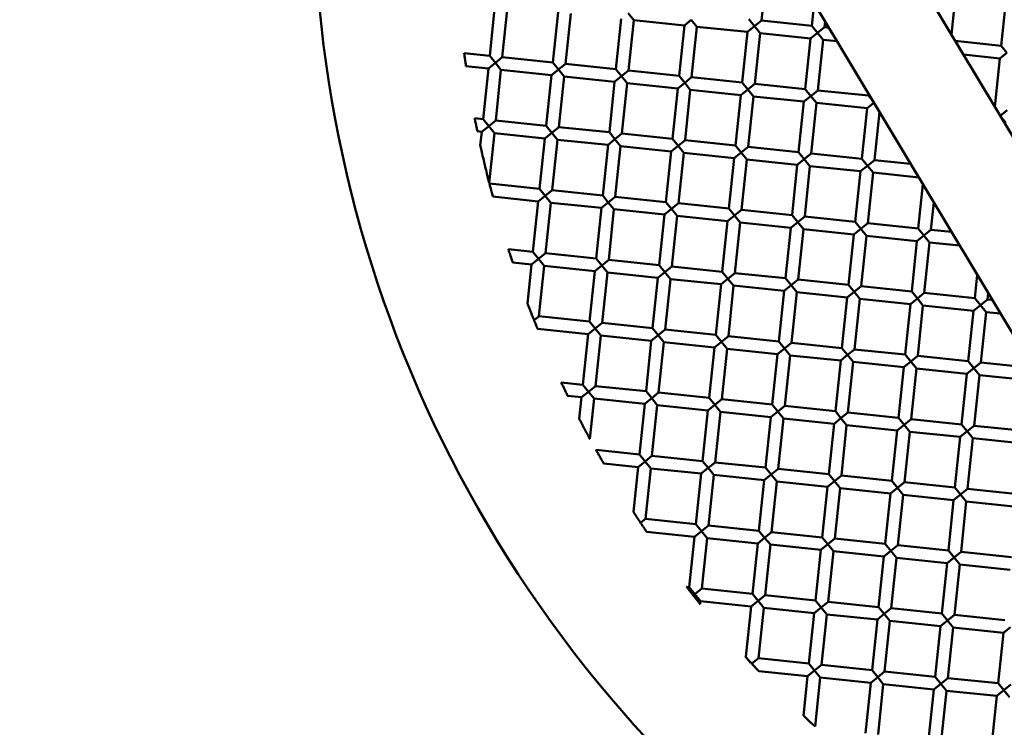
# Model space of a CAD drawing. Units: millimetres. Extents: x -722 to 15546, y 0 to 38738.
# Drawn here: x 6898 to 7053, y 31417 to 31529 of the extents above; entities that cross this region are included whole.
import ezdxf

# ---------------------------------------------------------------- set-up
doc = ezdxf.new("R2010")
doc.units = ezdxf.units.MM
doc.layers.add('MD_Visible', color=7, linetype='Continuous', lineweight=50)
doc.styles.get("Standard").update_dxf_attribs({"font": 'arial.ttf'})
doc.dimstyles.new('ISO-25 (BySec)', dxfattribs={"dimtxt": 120, "dimasz": 60, "dimexe": 1.25, "dimexo": 0.625, "dimgap": 80, "dimtad": 1, "dimlfac": 0.1, "dimrnd": 5, "dimtxsty": 'Standard', "dimcen": 0, "dimse1": 1, "dimse2": 1, "dimclrd": 256, "dimclre": 256, "dimclrt": 256, "dimadec": 0, "dimazin": 0, "dimtfac": 1, "dimtmove": 1, "dimatfit": 3, "dimldrblk": 'DOTBLANK', "dimfxl": 1, "dimlwd": 5, "dimlwe": 5, "dimarcsym": 0})

# ---------------------------------------------------------------- blocks, each defined once
blk = doc.blocks.new('CustomObjectsInViewport8_0')
at = {"layer": 'MD_Visible'}
for p, q in [((6979.16, 6584.69), (7148.13, 6303.1)), ((6964.79, 6577.54), (7133.63, 6296.17)), ((7014.89, 6477.45), (7015.72, 6485.41)), ((7044.82, 6475.26), (7045.56, 6482.28)), ((7022.84, 6476.62), (7023.22, 6480.17)), ((7052.68, 6473.49), (7053.51, 6481.45)), ((6972.08, 6471.88), (6972.91, 6479.84)), ((6974.06, 6471.67), (6974.9, 6479.63)), ((6982.02, 6470.84), (6982.85, 6478.79)), ((6984.01, 6470.63), (6984.84, 6478.59)), ((6993.9, 6478.64), (6994.79, 6477.54)), ((6991.97, 6469.8), (6992.8, 6477.75)), ((6993.96, 6469.59), (6994.79, 6477.54)), ((6994.79, 6477.54), (7002.75, 6476.71)), ((7002.75, 6476.71), (7003.84, 6477.6)), ((7003.84, 6477.6), (7004.73, 6476.5)), ((7013.79, 6476.56), (7012.9, 6477.66)), ((7014.89, 6477.45), (7013.79, 6476.56)), ((7014.89, 6477.45), (7022.84, 6476.62)), ((7024.83, 6476.41), (7024.93, 6477.32)), ((7001.91, 6468.76), (7002.75, 6476.71)), ((7003.9, 6468.55), (7004.73, 6476.5)), ((7004.73, 6476.5), (7012.69, 6475.67)), ((7011.86, 6467.71), (7012.69, 6475.67)), ((7012.69, 6475.67), (7013.79, 6476.56)), ((7013.79, 6476.56), (7014.68, 6475.46)), ((7013.85, 6467.51), (7014.68, 6475.46)), ((7014.68, 6475.46), (7022.64, 6474.63)), ((7022.64, 6474.63), (7023.74, 6475.52)), ((7023.74, 6475.52), (7022.84, 6476.62)), ((7024.83, 6476.41), (7023.74, 6475.52)), ((7023.74, 6475.52), (7024.63, 6474.42)), ((7024.83, 6476.41), (7025.52, 6476.34)), ((7021.8, 6466.67), (7022.64, 6474.63)), ((7023.79, 6466.46), (7024.63, 6474.42)), ((7024.63, 6474.42), (7026.81, 6474.19)), ((7045.43, 6474.25), (7052.68, 6473.49)), ((7052.47, 6471.51), (7053.57, 6472.4)), ((7053.57, 6472.4), (7052.68, 6473.49)), ((6968.06, 6472.3), (6972.08, 6471.88)), ((6972.97, 6470.78), (6972.08, 6471.88)), ((6974.06, 6471.67), (6972.97, 6470.78)), ((6974.06, 6471.67), (6982.02, 6470.84)), ((6982.91, 6469.74), (6982.02, 6470.84)), ((7046.72, 6472.11), (7052.47, 6471.51)), ((7051.67, 6463.85), (7052.47, 6471.51)), ((6968.34, 6470.26), (6971.87, 6469.89)), ((6971.03, 6461.93), (6971.87, 6469.89)), ((6971.87, 6469.89), (6972.97, 6470.78)), ((6972.97, 6470.78), (6973.86, 6469.68)), ((6973.02, 6461.73), (6973.86, 6469.68)), ((6973.86, 6469.68), (6981.81, 6468.85)), ((6981.81, 6468.85), (6982.91, 6469.74)), ((6984.01, 6470.63), (6982.91, 6469.74)), ((6982.91, 6469.74), (6983.8, 6468.64)), ((6984.01, 6470.63), (6991.97, 6469.8)), ((6992.86, 6468.7), (6991.97, 6469.8)), ((6993.96, 6469.59), (6992.86, 6468.7)), ((6993.96, 6469.59), (7001.91, 6468.76)), ((6980.98, 6460.89), (6981.81, 6468.85)), ((6982.97, 6460.68), (6983.8, 6468.64)), ((6983.8, 6468.64), (6991.76, 6467.81)), ((6990.93, 6459.85), (6991.76, 6467.81)), ((6991.76, 6467.81), (6992.86, 6468.7)), ((6992.86, 6468.7), (6993.75, 6467.6)), ((7002.8, 6467.66), (7001.91, 6468.76)), ((7003.9, 6468.55), (7002.8, 6467.66)), ((7003.9, 6468.55), (7011.86, 6467.71)), ((7012.75, 6466.62), (7011.86, 6467.71)), ((6992.91, 6459.64), (6993.75, 6467.6)), ((6993.75, 6467.6), (7001.7, 6466.77)), ((7000.87, 6458.81), (7001.7, 6466.77)), ((7001.7, 6466.77), (7002.8, 6467.66)), ((7002.8, 6467.66), (7003.69, 6466.56)), ((7002.86, 6458.6), (7003.69, 6466.56)), ((7003.69, 6466.56), (7011.65, 6465.72)), ((7011.65, 6465.72), (7012.75, 6466.62)), ((7013.85, 6467.51), (7012.75, 6466.62)), ((7012.75, 6466.62), (7013.64, 6465.52)), ((7013.85, 6467.51), (7021.8, 6466.67)), ((7022.69, 6465.57), (7021.8, 6466.67)), ((7023.79, 6466.46), (7022.69, 6465.57)), ((7023.79, 6466.46), (7031.75, 6465.63)), ((7010.82, 6457.77), (7011.65, 6465.72)), ((7012.81, 6457.56), (7013.64, 6465.52)), ((7013.64, 6465.52), (7021.6, 6464.68)), ((7020.76, 6456.73), (7021.6, 6464.68)), ((7021.6, 6464.68), (7022.69, 6465.57)), ((7022.69, 6465.57), (7023.58, 6464.48)), ((7031.75, 6465.63), (7031.78, 6465.91)), ((7032.5, 6464.71), (7031.75, 6465.63)), ((7022.75, 6456.52), (7023.58, 6464.48)), ((7023.58, 6464.48), (7031.54, 6463.64)), ((7030.71, 6455.69), (7031.54, 6463.64)), ((7031.54, 6463.64), (7032.62, 6464.51)), ((7032.7, 6455.48), (7033.49, 6463.05)), ((7053.63, 6463.34), (7052.53, 6462.45)), ((6969.72, 6462.07), (6971.03, 6461.93)), ((6971.92, 6460.83), (6971.03, 6461.93)), ((6973.02, 6461.73), (6971.92, 6460.83)), ((6973.02, 6461.73), (6980.98, 6460.89)), ((7052.53, 6462.45), (7052.46, 6462.54)), ((7052.52, 6462.44), (7052.53, 6462.45)), ((7052.53, 6462.45), (7053.42, 6461.35)), ((6970.13, 6460.02), (6970.83, 6459.94)), ((6970.6, 6457.79), (6970.83, 6459.94)), ((6970.83, 6459.94), (6971.92, 6460.83)), ((6971.92, 6460.83), (6972.81, 6459.74)), ((6981.87, 6459.79), (6980.98, 6460.89)), ((6982.97, 6460.68), (6981.87, 6459.79)), ((6982.97, 6460.68), (6990.93, 6459.85)), ((6972, 6451.91), (6972.81, 6459.74)), ((6972.81, 6459.74), (6980.77, 6458.9)), ((6979.94, 6450.95), (6980.77, 6458.9)), ((6980.77, 6458.9), (6981.87, 6459.79)), ((6981.87, 6459.79), (6982.76, 6458.69)), ((6981.93, 6450.74), (6982.76, 6458.69)), ((6982.76, 6458.69), (6990.72, 6457.86)), ((6990.72, 6457.86), (6991.82, 6458.75)), ((6991.82, 6458.75), (6990.93, 6459.85)), ((6992.91, 6459.64), (6991.82, 6458.75)), ((6991.82, 6458.75), (6992.71, 6457.65)), ((6992.91, 6459.64), (7000.87, 6458.81)), ((7001.76, 6457.71), (7000.87, 6458.81)), ((7002.86, 6458.6), (7001.76, 6457.71)), ((7002.86, 6458.6), (7010.82, 6457.77)), ((6989.88, 6449.91), (6990.72, 6457.86)), ((6991.87, 6449.7), (6992.71, 6457.65)), ((6992.71, 6457.65), (7000.66, 6456.82)), ((7000.66, 6456.82), (7001.76, 6457.71)), ((7001.76, 6457.71), (7002.65, 6456.61)), ((7011.71, 6456.67), (7010.82, 6457.77)), ((7012.81, 6457.56), (7011.71, 6456.67)), ((7012.81, 6457.56), (7020.76, 6456.73)), ((6999.83, 6448.86), (7000.66, 6456.82)), ((7001.82, 6448.66), (7002.65, 6456.61)), ((7002.65, 6456.61), (7010.61, 6455.78)), ((7009.78, 6447.82), (7010.61, 6455.78)), ((7010.61, 6455.78), (7011.71, 6456.67)), ((7011.71, 6456.67), (7012.6, 6455.57)), ((7011.76, 6447.61), (7012.6, 6455.57)), ((7012.6, 6455.57), (7020.55, 6454.74)), ((7020.55, 6454.74), (7021.65, 6455.63)), ((7021.65, 6455.63), (7020.76, 6456.73)), ((7022.75, 6456.52), (7021.65, 6455.63)), ((7021.65, 6455.63), (7022.54, 6454.53)), ((7022.75, 6456.52), (7030.71, 6455.69)), ((7031.6, 6454.59), (7030.71, 6455.69)), ((7032.7, 6455.48), (7031.6, 6454.59)), ((7032.7, 6455.48), (7038.39, 6454.88)), ((7019.72, 6446.78), (7020.55, 6454.74)), ((7021.71, 6446.57), (7022.54, 6454.53)), ((7022.54, 6454.53), (7030.5, 6453.7)), ((7030.5, 6453.7), (7031.6, 6454.59)), ((7031.6, 6454.59), (7032.49, 6453.49)), ((7029.67, 6445.74), (7030.5, 6453.7)), ((7031.66, 6445.53), (7032.49, 6453.49)), ((7032.49, 6453.49), (7039.68, 6452.74)), ((6972.03, 6451.77), (6979.94, 6450.95)), ((6980.83, 6449.85), (6979.94, 6450.95)), ((6981.93, 6450.74), (6980.83, 6449.85)), ((6981.93, 6450.74), (6989.88, 6449.91)), ((7039.61, 6444.7), (7040.34, 6451.64)), ((6972.57, 6449.71), (6979.73, 6448.96)), ((6979.73, 6448.96), (6980.83, 6449.85)), ((6980.83, 6449.85), (6981.72, 6448.75)), ((6990.77, 6448.81), (6989.88, 6449.91)), ((6991.87, 6449.7), (6990.77, 6448.81)), ((6991.87, 6449.7), (6999.83, 6448.86)), ((6978.9, 6441), (6979.73, 6448.96)), ((6980.89, 6440.79), (6981.72, 6448.75)), ((6981.72, 6448.75), (6989.68, 6447.92)), ((6988.84, 6439.96), (6989.68, 6447.92)), ((6989.68, 6447.92), (6990.77, 6448.81)), ((6990.77, 6448.81), (6991.66, 6447.71)), ((6990.83, 6439.75), (6991.66, 6447.71)), ((6991.66, 6447.71), (6999.62, 6446.87)), ((6999.62, 6446.87), (7000.72, 6447.77)), ((7000.72, 6447.77), (6999.83, 6448.86)), ((7001.82, 6448.66), (7000.72, 6447.77)), ((7000.72, 6447.77), (7001.61, 6446.67)), ((7001.82, 6448.66), (7009.78, 6447.82)), ((7010.67, 6446.72), (7009.78, 6447.82)), ((7011.76, 6447.61), (7010.67, 6446.72)), ((7011.76, 6447.61), (7019.72, 6446.78)), ((7041.6, 6444.49), (7042.05, 6448.79)), ((6998.79, 6438.92), (6999.62, 6446.87)), ((7000.78, 6438.71), (7001.61, 6446.67)), ((7001.61, 6446.67), (7009.57, 6445.83)), ((7009.57, 6445.83), (7010.67, 6446.72)), ((7010.67, 6446.72), (7011.56, 6445.63)), ((7020.61, 6445.68), (7019.72, 6446.78)), ((7021.71, 6446.57), (7020.61, 6445.68)), ((7021.71, 6446.57), (7029.67, 6445.74)), ((7008.73, 6437.88), (7009.57, 6445.83)), ((7010.72, 6437.67), (7011.56, 6445.63)), ((7011.56, 6445.63), (7019.51, 6444.79)), ((7018.68, 6436.84), (7019.51, 6444.79)), ((7019.51, 6444.79), (7020.61, 6445.68)), ((7020.61, 6445.68), (7021.5, 6444.58)), ((7020.67, 6436.63), (7021.5, 6444.58)), ((7021.5, 6444.58), (7029.46, 6443.75)), ((7029.46, 6443.75), (7030.56, 6444.64)), ((7030.56, 6444.64), (7029.67, 6445.74)), ((7031.66, 6445.53), (7030.56, 6444.64)), ((7030.56, 6444.64), (7031.45, 6443.54)), ((7031.66, 6445.53), (7039.61, 6444.7)), ((7040.5, 6443.6), (7039.61, 6444.7)), ((7041.6, 6444.49), (7040.5, 6443.6)), ((7041.6, 6444.49), (7044.83, 6444.15)), ((7028.63, 6435.79), (7029.46, 6443.75)), ((7030.61, 6435.59), (7031.45, 6443.54)), ((7031.45, 6443.54), (7039.4, 6442.71)), ((7039.4, 6442.71), (7040.5, 6443.6)), ((7040.5, 6443.6), (7041.39, 6442.5)), ((6975.03, 6441.41), (6978.9, 6441)), ((7038.57, 6434.75), (7039.4, 6442.71)), ((7040.56, 6434.54), (7041.39, 6442.5)), ((7041.39, 6442.5), (7046.12, 6442.01)), ((6978.69, 6439.01), (6979.79, 6439.9)), ((6979.79, 6439.9), (6978.9, 6441)), ((6980.89, 6440.79), (6979.79, 6439.9)), ((6979.79, 6439.9), (6980.68, 6438.8)), ((6980.89, 6440.79), (6988.84, 6439.96)), ((6989.73, 6438.86), (6988.84, 6439.96)), ((6975.72, 6439.32), (6978.69, 6439.01)), ((6978.04, 6432.86), (6978.69, 6439.01)), ((6979.84, 6430.85), (6980.68, 6438.8)), ((6980.68, 6438.8), (6988.63, 6437.97)), ((6988.63, 6437.97), (6989.73, 6438.86)), ((6990.83, 6439.75), (6989.73, 6438.86)), ((6989.73, 6438.86), (6990.62, 6437.76)), ((6990.83, 6439.75), (6998.79, 6438.92)), ((6999.68, 6437.82), (6998.79, 6438.92)), ((7000.78, 6438.71), (6999.68, 6437.82)), ((7000.78, 6438.71), (7008.73, 6437.88)), ((6987.8, 6430.01), (6988.63, 6437.97)), ((6989.79, 6429.81), (6990.62, 6437.76)), ((6990.62, 6437.76), (6998.58, 6436.93)), ((6997.75, 6428.97), (6998.58, 6436.93)), ((6998.58, 6436.93), (6999.68, 6437.82)), ((6999.68, 6437.82), (7000.57, 6436.72)), ((6999.74, 6428.76), (7000.57, 6436.72)), ((7000.57, 6436.72), (7008.53, 6435.89)), ((7008.53, 6435.89), (7009.62, 6436.78)), ((7009.62, 6436.78), (7008.73, 6437.88)), ((7010.72, 6437.67), (7009.62, 6436.78)), ((7009.62, 6436.78), (7010.51, 6435.68)), ((7010.72, 6437.67), (7018.68, 6436.84)), ((7019.57, 6435.74), (7018.68, 6436.84)), ((7048.52, 6433.71), (7048.9, 6437.37)), ((7007.69, 6427.93), (7008.53, 6435.89)), ((7009.68, 6427.72), (7010.51, 6435.68)), ((7010.51, 6435.68), (7018.47, 6434.85)), ((7018.47, 6434.85), (7019.57, 6435.74)), ((7020.67, 6436.63), (7019.57, 6435.74)), ((7019.57, 6435.74), (7020.46, 6434.64)), ((7020.67, 6436.63), (7028.63, 6435.79)), ((7029.52, 6434.7), (7028.63, 6435.79)), ((7030.61, 6435.59), (7029.52, 6434.7)), ((7030.61, 6435.59), (7038.57, 6434.75)), ((7017.64, 6426.89), (7018.47, 6434.85)), ((7019.63, 6426.68), (7020.46, 6434.64)), ((7020.46, 6434.64), (7028.42, 6433.81)), ((7027.58, 6425.85), (7028.42, 6433.81)), ((7028.42, 6433.81), (7029.52, 6434.7)), ((7029.52, 6434.7), (7030.41, 6433.6)), ((7029.57, 6425.64), (7030.41, 6433.6)), ((7030.41, 6433.6), (7038.36, 6432.76)), ((7038.36, 6432.76), (7039.46, 6433.65)), ((7039.46, 6433.65), (7038.57, 6434.75)), ((7040.56, 6434.54), (7039.46, 6433.65)), ((7039.46, 6433.65), (7040.35, 6432.56)), ((7040.56, 6434.54), (7048.52, 6433.71)), ((7049.41, 6432.61), (7048.52, 6433.71)), ((7050.51, 6433.5), (7050.61, 6434.52)), ((7037.53, 6424.81), (7038.36, 6432.76)), ((7039.52, 6424.6), (7040.35, 6432.56)), ((7040.35, 6432.56), (7048.31, 6431.72)), ((7048.31, 6431.72), (7049.41, 6432.61)), ((7050.51, 6433.5), (7049.41, 6432.61)), ((7049.41, 6432.61), (7050.3, 6431.51)), ((7050.51, 6433.5), (7051.27, 6433.42)), ((6979.2, 6430.33), (6979.84, 6430.84)), ((6979.84, 6430.85), (6987.8, 6430.01)), ((7047.48, 6423.77), (7048.31, 6431.72)), ((7049.46, 6423.56), (7050.3, 6431.51)), ((7050.3, 6431.51), (7052.56, 6431.28)), ((6988.69, 6428.92), (6987.8, 6430.01)), ((6989.79, 6429.81), (6988.69, 6428.92)), ((6989.79, 6429.81), (6997.75, 6428.97)), ((6998.64, 6427.87), (6997.75, 6428.97)), ((6979.62, 6428.88), (6979.64, 6428.86)), ((6979.63, 6428.84), (6979.62, 6428.88)), ((6979.63, 6428.84), (6979.64, 6428.86)), ((6979.64, 6428.86), (6987.59, 6428.02)), ((6986.76, 6420.07), (6987.59, 6428.02)), ((6987.59, 6428.02), (6988.69, 6428.92)), ((6988.69, 6428.92), (6989.58, 6427.82)), ((6988.75, 6419.86), (6989.58, 6427.82)), ((6989.58, 6427.82), (6997.54, 6426.98)), ((6997.54, 6426.98), (6998.64, 6427.87)), ((6999.74, 6428.76), (6998.64, 6427.87)), ((6998.64, 6427.87), (6999.53, 6426.78)), ((6999.74, 6428.76), (7007.69, 6427.93)), ((7008.58, 6426.83), (7007.69, 6427.93)), ((7009.68, 6427.72), (7008.58, 6426.83)), ((7009.68, 6427.72), (7017.64, 6426.89)), ((6996.71, 6419.03), (6997.54, 6426.98)), ((6998.69, 6418.82), (6999.53, 6426.78)), ((6999.53, 6426.78), (7007.48, 6425.94)), ((7006.65, 6417.99), (7007.48, 6425.94)), ((7007.48, 6425.94), (7008.58, 6426.83)), ((7008.58, 6426.83), (7009.47, 6425.73)), ((7018.53, 6425.79), (7017.64, 6426.89)), ((7019.63, 6426.68), (7018.53, 6425.79)), ((7019.63, 6426.68), (7027.58, 6425.85)), ((7028.47, 6424.75), (7027.58, 6425.85)), ((7008.64, 6417.78), (7009.47, 6425.73)), ((7009.47, 6425.73), (7017.43, 6424.9)), ((7016.6, 6416.94), (7017.43, 6424.9)), ((7017.43, 6424.9), (7018.53, 6425.79)), ((7018.53, 6425.79), (7019.42, 6424.69)), ((7018.59, 6416.74), (7019.42, 6424.69)), ((7019.42, 6424.69), (7027.38, 6423.86)), ((7027.38, 6423.86), (7028.47, 6424.75)), ((7029.57, 6425.64), (7028.47, 6424.75)), ((7028.47, 6424.75), (7029.36, 6423.65)), ((7029.57, 6425.64), (7037.53, 6424.81)), ((7038.42, 6423.71), (7037.53, 6424.81)), ((7039.52, 6424.6), (7038.42, 6423.71)), ((7039.52, 6424.6), (7047.48, 6423.77)), ((7026.54, 6415.9), (7027.38, 6423.86)), ((7028.53, 6415.69), (7029.36, 6423.65)), ((7029.36, 6423.65), (7037.32, 6422.82)), ((7036.49, 6414.86), (7037.32, 6422.82)), ((7037.32, 6422.82), (7038.42, 6423.71)), ((7038.42, 6423.71), (7039.31, 6422.61)), ((7048.37, 6422.67), (7047.48, 6423.77)), ((7049.46, 6423.56), (7048.37, 6422.67)), ((7049.46, 6423.56), (7057.42, 6422.72)), ((7038.48, 6414.65), (7039.31, 6422.61)), ((7039.31, 6422.61), (7047.27, 6421.78)), ((7046.43, 6413.82), (7047.27, 6421.78)), ((7047.27, 6421.78), (7048.37, 6422.67)), ((7048.37, 6422.67), (7049.26, 6421.57)), ((7048.42, 6413.61), (7049.26, 6421.57)), ((7049.26, 6421.57), (7057.21, 6420.74)), ((6983.35, 6420.43), (6986.76, 6420.07)), ((6987.65, 6418.97), (6986.76, 6420.07)), ((6988.75, 6419.86), (6987.65, 6418.97)), ((6988.75, 6419.86), (6996.71, 6419.03)), ((6984.37, 6418.31), (6986.55, 6418.08)), ((6986.2, 6414.68), (6986.55, 6418.08)), ((6986.55, 6418.08), (6987.65, 6418.97)), ((6987.65, 6418.97), (6988.54, 6417.87)), ((6997.6, 6417.93), (6996.71, 6419.03)), ((6998.69, 6418.82), (6997.6, 6417.93)), ((6998.69, 6418.82), (7006.65, 6417.99)), ((6987.88, 6411.52), (6988.54, 6417.87)), ((6988.54, 6417.87), (6996.5, 6417.04)), ((6995.66, 6409.08), (6996.5, 6417.04)), ((6996.5, 6417.04), (6997.6, 6417.93)), ((6997.6, 6417.93), (6998.49, 6416.83)), ((6997.65, 6408.87), (6998.49, 6416.83)), ((6998.49, 6416.83), (7006.44, 6416)), ((7006.44, 6416), (7007.54, 6416.89)), ((7007.54, 6416.89), (7006.65, 6417.99)), ((7008.64, 6417.78), (7007.54, 6416.89)), ((7007.54, 6416.89), (7008.43, 6415.79)), ((7008.64, 6417.78), (7016.6, 6416.94)), ((7017.49, 6415.85), (7016.6, 6416.94)), ((7018.59, 6416.74), (7017.49, 6415.85)), ((7018.59, 6416.74), (7026.54, 6415.9)), ((7005.61, 6408.04), (7006.44, 6416)), ((7007.6, 6407.83), (7008.43, 6415.79)), ((7008.43, 6415.79), (7016.39, 6414.96)), ((7015.56, 6407), (7016.39, 6414.96)), ((7016.39, 6414.96), (7017.49, 6415.85)), ((7017.49, 6415.85), (7018.38, 6414.75)), ((7027.43, 6414.8), (7026.54, 6415.9)), ((7028.53, 6415.69), (7027.43, 6414.8)), ((7028.53, 6415.69), (7036.49, 6414.86)), ((7017.54, 6406.79), (7018.38, 6414.75)), ((7018.38, 6414.75), (7026.33, 6413.91)), ((7025.5, 6405.96), (7026.33, 6413.91)), ((7026.33, 6413.91), (7027.43, 6414.8)), ((7027.43, 6414.8), (7028.32, 6413.71)), ((7027.49, 6405.75), (7028.32, 6413.71)), ((7028.32, 6413.71), (7036.28, 6412.87)), ((7036.28, 6412.87), (7037.38, 6413.76)), ((7037.38, 6413.76), (7036.49, 6414.86)), ((7038.48, 6414.65), (7037.38, 6413.76)), ((7037.38, 6413.76), (7038.27, 6412.66)), ((7038.48, 6414.65), (7046.43, 6413.82)), ((7047.32, 6412.72), (7046.43, 6413.82)), ((7048.42, 6413.61), (7047.32, 6412.72)), ((7048.42, 6413.61), (7056.38, 6412.78)), ((7035.45, 6404.92), (7036.28, 6412.87)), ((7037.44, 6404.71), (7038.27, 6412.66)), ((7038.27, 6412.66), (7046.23, 6411.83)), ((7046.23, 6411.83), (7047.32, 6412.72)), ((7047.32, 6412.72), (7048.21, 6411.62)), ((7045.39, 6403.87), (7046.23, 6411.83)), ((7047.38, 6403.67), (7048.21, 6411.62)), ((7048.21, 6411.62), (7056.17, 6410.79)), ((6988.83, 6409.8), (6995.66, 6409.08)), ((6996.55, 6407.98), (6995.66, 6409.08)), ((6997.65, 6408.87), (6996.55, 6407.98)), ((6997.65, 6408.87), (7005.61, 6408.04)), ((6990.04, 6407.66), (6995.46, 6407.09)), ((6995.46, 6407.09), (6996.55, 6407.98)), ((6996.55, 6407.98), (6997.45, 6406.88)), ((7006.5, 6406.94), (7005.61, 6408.04)), ((7007.6, 6407.83), (7006.5, 6406.94)), ((7007.6, 6407.83), (7015.56, 6407)), ((6994.72, 6400.03), (6995.46, 6407.09)), ((6996.61, 6398.93), (6997.45, 6406.88)), ((6997.45, 6406.88), (7005.4, 6406.05)), ((7004.57, 6398.09), (7005.4, 6406.05)), ((7005.4, 6406.05), (7006.5, 6406.94)), ((7006.5, 6406.94), (7007.39, 6405.84)), ((7006.56, 6397.89), (7007.39, 6405.84)), ((7007.39, 6405.84), (7015.35, 6405.01)), ((7015.35, 6405.01), (7016.45, 6405.9)), ((7016.45, 6405.9), (7015.56, 6407)), ((7017.54, 6406.79), (7016.45, 6405.9)), ((7016.45, 6405.9), (7017.34, 6404.8)), ((7017.54, 6406.79), (7025.5, 6405.96)), ((7026.39, 6404.86), (7025.5, 6405.96)), ((7027.49, 6405.75), (7026.39, 6404.86)), ((7027.49, 6405.75), (7035.45, 6404.92)), ((7014.51, 6397.05), (7015.35, 6405.01)), ((7016.5, 6396.84), (7017.34, 6404.8)), ((7017.34, 6404.8), (7025.29, 6403.97)), ((7025.29, 6403.97), (7026.39, 6404.86)), ((7026.39, 6404.86), (7027.28, 6403.76)), ((7036.34, 6403.82), (7035.45, 6404.92)), ((7037.44, 6404.71), (7036.34, 6403.82)), ((7037.44, 6404.71), (7045.39, 6403.87)), ((7024.46, 6396.01), (7025.29, 6403.97)), ((7026.45, 6395.8), (7027.28, 6403.76)), ((7027.28, 6403.76), (7035.24, 6402.93)), ((7034.41, 6394.97), (7035.24, 6402.93)), ((7035.24, 6402.93), (7036.34, 6403.82)), ((7036.34, 6403.82), (7037.23, 6402.72)), ((7036.39, 6394.76), (7037.23, 6402.72)), ((7037.23, 6402.72), (7045.18, 6401.89)), ((7045.18, 6401.89), (7046.28, 6402.78)), ((7046.28, 6402.78), (7045.39, 6403.87)), ((7047.38, 6403.67), (7046.28, 6402.78)), ((7046.28, 6402.78), (7047.17, 6401.68)), ((7047.38, 6403.67), (7055.34, 6402.83)), ((7044.35, 6393.93), (7045.18, 6401.89)), ((7046.34, 6393.72), (7047.17, 6401.68)), ((7047.17, 6401.68), (7055.13, 6400.84)), ((6996.61, 6398.93), (6995.85, 6398.31)), ((6996.61, 6398.93), (7004.57, 6398.09)), ((7005.46, 6397), (7004.57, 6398.09)), ((6996.8, 6396.9), (7004.36, 6396.11)), ((7004.36, 6396.11), (7005.46, 6397)), ((7006.56, 6397.89), (7005.46, 6397)), ((7005.46, 6397), (7006.35, 6395.9)), ((7006.56, 6397.89), (7014.51, 6397.05)), ((7015.4, 6395.95), (7014.51, 6397.05)), ((7016.5, 6396.84), (7015.4, 6395.95)), ((7016.5, 6396.84), (7024.46, 6396.01)), ((7003.53, 6388.15), (7004.36, 6396.11)), ((7005.52, 6387.94), (7006.35, 6395.9)), ((7006.35, 6395.9), (7014.31, 6395.06)), ((7013.47, 6387.11), (7014.31, 6395.06)), ((7014.31, 6395.06), (7015.4, 6395.95)), ((7015.4, 6395.95), (7016.3, 6394.86)), ((7015.46, 6386.9), (7016.3, 6394.86)), ((7016.3, 6394.86), (7024.25, 6394.02)), ((7024.25, 6394.02), (7025.35, 6394.91)), ((7025.35, 6394.91), (7024.46, 6396.01)), ((7026.45, 6395.8), (7025.35, 6394.91)), ((7025.35, 6394.91), (7026.24, 6393.81)), ((7026.45, 6395.8), (7034.41, 6394.97)), ((7035.3, 6393.87), (7034.41, 6394.97)), ((7023.42, 6386.07), (7024.25, 6394.02)), ((7025.41, 6385.86), (7026.24, 6393.81)), ((7026.24, 6393.81), (7034.2, 6392.98)), ((7034.2, 6392.98), (7035.3, 6393.87)), ((7036.39, 6394.76), (7035.3, 6393.87)), ((7035.3, 6393.87), (7036.19, 6392.77)), ((7036.39, 6394.76), (7044.35, 6393.93)), ((7045.24, 6392.83), (7044.35, 6393.93)), ((7046.34, 6393.72), (7045.24, 6392.83)), ((7046.34, 6393.72), (7054.3, 6392.89)), ((7033.36, 6385.02), (7034.2, 6392.98)), ((7035.35, 6384.82), (7036.19, 6392.77)), ((7036.19, 6392.77), (7044.14, 6391.94)), ((7043.31, 6383.98), (7044.14, 6391.94)), ((7044.14, 6391.94), (7045.24, 6392.83)), ((7045.24, 6392.83), (7046.13, 6391.73)), ((7045.3, 6383.78), (7046.13, 6391.73)), ((7046.13, 6391.73), (7054.09, 6390.9)), ((7003.11, 6388.19), (7003.53, 6388.15)), ((7004.42, 6387.05), (7003.53, 6388.15)), ((7005.52, 6387.94), (7004.42, 6387.05)), ((7004.42, 6387.05), (7005.31, 6385.95)), ((7005.52, 6387.94), (7013.47, 6387.11)), ((7014.36, 6386.01), (7013.47, 6387.11)), ((7005.26, 6385.47), (7005.31, 6385.95)), ((7005.31, 6385.95), (7013.26, 6385.12)), ((7013.26, 6385.12), (7014.36, 6386.01)), ((7015.46, 6386.9), (7014.36, 6386.01)), ((7014.36, 6386.01), (7015.25, 6384.91)), ((7015.46, 6386.9), (7023.42, 6386.07)), ((7024.31, 6384.97), (7023.42, 6386.07)), ((7025.41, 6385.86), (7024.31, 6384.97)), ((7025.41, 6385.86), (7033.36, 6385.02)), ((7012.43, 6377.16), (7013.26, 6385.12)), ((7014.42, 6376.95), (7015.25, 6384.91)), ((7015.25, 6384.91), (7023.21, 6384.08)), ((7022.38, 6376.12), (7023.21, 6384.08)), ((7023.21, 6384.08), (7024.31, 6384.97)), ((7024.31, 6384.97), (7025.2, 6383.87)), ((7034.25, 6383.93), (7033.36, 6385.02)), ((7035.35, 6384.82), (7034.25, 6383.93)), ((7035.35, 6384.82), (7043.31, 6383.98)), ((7044.2, 6382.88), (7043.31, 6383.98)), ((7024.37, 6375.91), (7025.2, 6383.87)), ((7025.2, 6383.87), (7033.16, 6383.04)), ((7032.32, 6375.08), (7033.16, 6383.04)), ((7033.16, 6383.04), (7034.25, 6383.93)), ((7034.25, 6383.93), (7035.15, 6382.83)), ((7034.31, 6374.87), (7035.15, 6382.83)), ((7035.15, 6382.83), (7043.1, 6381.99)), ((7043.1, 6381.99), (7044.2, 6382.88)), ((7045.3, 6383.78), (7044.2, 6382.88)), ((7044.2, 6382.88), (7045.09, 6381.79)), ((7045.3, 6383.78), (7053.26, 6382.94)), ((7042.27, 6374.04), (7043.1, 6381.99)), ((7044.26, 6373.83), (7045.09, 6381.79)), ((7045.09, 6381.79), (7053.05, 6380.95)), ((7052.21, 6373), (7053.05, 6380.95)), ((7053.05, 6380.95), (7054.15, 6381.84)), ((7012.39, 6377.17), (7012.43, 6377.16)), ((7012.58, 6376.98), (7013.19, 6376.23)), ((7013.34, 6376.08), (7014.42, 6376.95)), ((7014.42, 6376.95), (7022.38, 6376.12)), ((7014.46, 6374.94), (7022.17, 6374.13)), ((7022.17, 6374.13), (7023.27, 6375.02)), ((7023.27, 6375.02), (7022.38, 6376.12)), ((7024.37, 6375.91), (7023.27, 6375.02)), ((7023.27, 6375.02), (7024.16, 6373.92)), ((7024.37, 6375.91), (7032.32, 6375.08)), ((7033.21, 6373.98), (7032.32, 6375.08)), ((7034.31, 6374.87), (7033.21, 6373.98)), ((7034.31, 6374.87), (7042.27, 6374.04)), ((7021.52, 6367.9), (7022.17, 6374.13)), ((7023.35, 6366.2), (7024.16, 6373.92)), ((7024.16, 6373.92), (7032.11, 6373.09)), ((7031.28, 6365.13), (7032.11, 6373.09)), ((7032.11, 6373.09), (7033.21, 6373.98)), ((7033.21, 6373.98), (7034.1, 6372.88)), ((7043.16, 6372.94), (7042.27, 6374.04)), ((7044.26, 6373.83), (7043.16, 6372.94)), ((7044.26, 6373.83), (7052.21, 6373)), ((7033.27, 6364.93), (7034.1, 6372.88)), ((7034.1, 6372.88), (7042.06, 6372.05)), ((7041.23, 6364.09), (7042.06, 6372.05)), ((7042.06, 6372.05), (7043.16, 6372.94)), ((7043.16, 6372.94), (7044.05, 6371.84)), ((7043.22, 6363.88), (7044.05, 6371.84)), ((7044.05, 6371.84), (7052.01, 6371.01)), ((7052.01, 6371.01), (7053.1, 6371.9)), ((7053.1, 6371.9), (7052.21, 6373)), ((7054.2, 6372.79), (7053.1, 6371.9)), ((7053.1, 6371.9), (7054, 6370.8)), ((7051.17, 6363.05), (7052.01, 6371.01))]:
    blk.add_line(p, q, dxfattribs=at)
at = {"layer": 'MD_Visible', "extrusion": (0, 0, -1)}
blk.add_arc((-7141.86, 6498.31), 197.5, 273.2529, 23.8917, dxfattribs=at)
at = {"layer": 'MD_Visible'}
blk.add_ellipse((7004.42, 6387.05), major_axis=(-1.1, -0.89), ratio=0, start_param=4.71174, end_param=4.944043, dxfattribs=at)
for points, knots in [([(6968.34, 6470.26), (6968.34, 6470.26), (6968.34, 6470.26), (6968.34, 6470.27), (6968.33, 6470.3), (6968.32, 6470.41), (6968.31, 6470.49), (6968.28, 6470.68), (6968.26, 6470.79), (6968.23, 6471.03), (6968.21, 6471.16), (6968.18, 6471.4), (6968.16, 6471.53), (6968.13, 6471.76), (6968.11, 6471.88), (6968.09, 6472.07), (6968.08, 6472.15), (6968.06, 6472.26), (6968.06, 6472.29), (6968.06, 6472.3), (6968.06, 6472.3), (6968.06, 6472.3)], [-0.3722972, -0.3722972, -0.3722972, -0.3722972, -0.3674056, -0.3674056, -0.3291889, -0.3291889, -0.2893091, -0.2893091, -0.2499664, -0.2499664, -0.2124904, -0.2124904, -0.175071, -0.175071, -0.1358441, -0.1358441, -0.0959874, -0.0959874, -0.0577403, -0.0577403, -0.0526116, -0.0526116, -0.0526116, -0.0526116]), ([(6970.13, 6460.02), (6970.13, 6460.02), (6970.13, 6460.02), (6970.13, 6460.03), (6970.12, 6460.06), (6970.1, 6460.17), (6970.08, 6460.25), (6970.04, 6460.44), (6970.02, 6460.56), (6969.97, 6460.8), (6969.95, 6460.92), (6969.9, 6461.17), (6969.87, 6461.29), (6969.82, 6461.53), (6969.8, 6461.64), (6969.76, 6461.84), (6969.75, 6461.92), (6969.73, 6462.03), (6969.72, 6462.06), (6969.72, 6462.07), (6969.72, 6462.07), (6969.72, 6462.07)], [-0.3750316, -0.3750316, -0.3750316, -0.3750316, -0.369591, -0.369591, -0.3317132, -0.3317132, -0.2917789, -0.2917789, -0.2519646, -0.2519646, -0.2139131, -0.2139131, -0.1759347, -0.1759347, -0.136269, -0.136269, -0.0963605, -0.0963605, -0.058442, -0.058442, -0.0527068, -0.0527068, -0.0527068, -0.0527068]), ([(6972, 6451.91), (6972, 6451.91), (6971.99, 6451.92), (6971.98, 6451.97), (6971.97, 6452.01), (6971.93, 6452.18), (6971.88, 6452.35), (6971.79, 6452.71), (6971.72, 6453.01), (6971.53, 6453.79), (6971.41, 6454.25), (6971.19, 6455.19), (6971.07, 6455.69), (6970.87, 6456.56), (6970.8, 6456.91), (6970.7, 6457.32), (6970.66, 6457.52), (6970.62, 6457.7), (6970.61, 6457.74), (6970.6, 6457.78), (6970.6, 6457.79), (6970.6, 6457.79), (6970.6, 6457.79), (6970.6, 6457.79)], [-0.6248318, -0.6248318, -0.6248318, -0.6248318, -0.6122169, -0.6122169, -0.5942765, -0.5942765, -0.5474643, -0.5474643, -0.4628535, -0.4628535, -0.3551706, -0.3551706, -0.2386148, -0.2386148, -0.1419951, -0.1419951, -0.0907629, -0.0907629, -0.0734629, -0.0734629, -0.0614522, -0.0614522, -0.0609428, -0.0609428, -0.0609428, -0.0609428]), ([(6972.57, 6449.71), (6972.57, 6449.71), (6972.57, 6449.71), (6972.57, 6449.71), (6972.56, 6449.74), (6972.54, 6449.85), (6972.52, 6449.92), (6972.47, 6450.09), (6972.44, 6450.2), (6972.38, 6450.45), (6972.34, 6450.6), (6972.26, 6450.88), (6972.22, 6451.03), (6972.16, 6451.28), (6972.13, 6451.39), (6972.09, 6451.56), (6972.07, 6451.63), (6972.04, 6451.74), (6972.03, 6451.77), (6972.03, 6451.77), (6972.03, 6451.77), (6972.03, 6451.77)], [-0.3785682, -0.3785682, -0.3785682, -0.3785682, -0.3741041, -0.3741041, -0.3364026, -0.3364026, -0.2996925, -0.2996925, -0.2604863, -0.2604863, -0.2157077, -0.2157077, -0.1709267, -0.1709267, -0.1318848, -0.1318848, -0.0952868, -0.0952868, -0.0574567, -0.0574567, -0.0528204, -0.0528204, -0.0528204, -0.0528204]), ([(6975.72, 6439.32), (6975.72, 6439.32), (6975.72, 6439.32), (6975.72, 6439.33), (6975.71, 6439.35), (6975.68, 6439.44), (6975.66, 6439.51), (6975.6, 6439.68), (6975.56, 6439.8), (6975.47, 6440.06), (6975.42, 6440.21), (6975.33, 6440.51), (6975.28, 6440.66), (6975.19, 6440.92), (6975.15, 6441.04), (6975.09, 6441.22), (6975.07, 6441.29), (6975.04, 6441.37), (6975.04, 6441.4), (6975.03, 6441.4), (6975.03, 6441.41), (6975.03, 6441.41)], [-0.3830019, -0.3830019, -0.3830019, -0.3830019, -0.3776295, -0.3776295, -0.3454511, -0.3454511, -0.3086483, -0.3086483, -0.2653291, -0.2653291, -0.2180072, -0.2180072, -0.1712234, -0.1712234, -0.1280459, -0.1280459, -0.0911513, -0.0911513, -0.0587948, -0.0587948, -0.0529812, -0.0529812, -0.0529812, -0.0529812]), ([(6978.04, 6432.86), (6978.04, 6432.86), (6978.05, 6432.85), (6978.06, 6432.81), (6978.08, 6432.77), (6978.13, 6432.63), (6978.18, 6432.49), (6978.33, 6432.12), (6978.43, 6431.86), (6978.63, 6431.34), (6978.72, 6431.11), (6978.9, 6430.66), (6978.99, 6430.44), (6979.07, 6430.22)], [0.0602869, 0.0602869, 0.0602869, 0.0602869, 0.075974, 0.075974, 0.1004881, 0.1004881, 0.1456497, 0.1456497, 0.2018002, 0.2018002, 0.2460079, 0.2460079, 0.2877969, 0.2877969, 0.2877969, 0.2877969]), ([(6979.07, 6430.22), (6979.1, 6430.16), (6979.12, 6430.1), (6979.18, 6429.97), (6979.2, 6429.91), (6979.25, 6429.79), (6979.27, 6429.75), (6979.33, 6429.6), (6979.37, 6429.5), (6979.46, 6429.28), (6979.5, 6429.17), (6979.56, 6429.03), (6979.58, 6428.99), (6979.6, 6428.92), (6979.61, 6428.9), (6979.62, 6428.88)], [0.000001, 0.000001, 0.000001, 0.000001, 0.020496, 0.020496, 0.0417365, 0.0417365, 0.0564005, 0.0564005, 0.0911906, 0.0911906, 0.1349133, 0.1349133, 0.1594416, 0.1594416, 0.1823764, 0.1823764, 0.1823764, 0.1823764]), ([(6984.37, 6418.31), (6984.37, 6418.31), (6984.37, 6418.31), (6984.36, 6418.31), (6984.35, 6418.33), (6984.31, 6418.42), (6984.28, 6418.48), (6984.2, 6418.65), (6984.14, 6418.77), (6984.01, 6419.05), (6983.93, 6419.21), (6983.78, 6419.52), (6983.7, 6419.68), (6983.57, 6419.96), (6983.51, 6420.07), (6983.43, 6420.25), (6983.4, 6420.32), (6983.36, 6420.4), (6983.35, 6420.42), (6983.35, 6420.43), (6983.35, 6420.43), (6983.35, 6420.43)], [-0.3956023, -0.3956023, -0.3956023, -0.3956023, -0.3923145, -0.3923145, -0.360203, -0.360203, -0.3231463, -0.3231463, -0.2775038, -0.2775038, -0.2245333, -0.2245333, -0.1717921, -0.1717921, -0.1264652, -0.1264652, -0.0893341, -0.0893341, -0.056987, -0.056987, -0.0534092, -0.0534092, -0.0534092, -0.0534092]), ([(6987.88, 6411.52), (6987.88, 6411.52), (6987.87, 6411.52), (6987.87, 6411.54), (6987.85, 6411.56), (6987.8, 6411.66), (6987.76, 6411.74), (6987.63, 6411.97), (6987.54, 6412.14), (6987.3, 6412.58), (6987.16, 6412.84), (6986.89, 6413.35), (6986.75, 6413.61), (6986.52, 6414.06), (6986.43, 6414.23), (6986.31, 6414.47), (6986.27, 6414.55), (6986.22, 6414.64), (6986.2, 6414.66), (6986.2, 6414.68), (6986.2, 6414.68), (6986.2, 6414.68)], [-0.4053229, -0.4053229, -0.4053229, -0.4053229, -0.3964207, -0.3964207, -0.3707739, -0.3707739, -0.3353675, -0.3353675, -0.2885597, -0.2885597, -0.2312154, -0.2312154, -0.173078, -0.173078, -0.1255657, -0.1255657, -0.0905916, -0.0905916, -0.0655778, -0.0655778, -0.0574356, -0.0574356, -0.0574356, -0.0574356]), ([(6990.04, 6407.66), (6990.04, 6407.66), (6990.04, 6407.66), (6990.04, 6407.66), (6990.03, 6407.68), (6989.99, 6407.76), (6989.95, 6407.82), (6989.85, 6407.99), (6989.78, 6408.11), (6989.62, 6408.39), (6989.53, 6408.56), (6989.34, 6408.89), (6989.24, 6409.06), (6989.08, 6409.34), (6989.01, 6409.46), (6988.92, 6409.64), (6988.88, 6409.7), (6988.84, 6409.78), (6988.83, 6409.8), (6988.83, 6409.8), (6988.83, 6409.8), (6988.83, 6409.8)], [-0.4044611, -0.4044611, -0.4044611, -0.4044611, -0.4034656, -0.4034656, -0.3714949, -0.3714949, -0.3345553, -0.3345553, -0.2864446, -0.2864446, -0.2291185, -0.2291185, -0.1720964, -0.1720964, -0.1242509, -0.1242509, -0.0872121, -0.0872121, -0.0549541, -0.0549541, -0.0537037, -0.0537037, -0.0537037, -0.0537037]), ([(6994.72, 6400.03), (6994.72, 6400.03), (6994.72, 6400.03), (6994.74, 6400), (6994.76, 6399.97), (6994.83, 6399.85), (6994.89, 6399.76), (6995.05, 6399.52), (6995.15, 6399.37), (6995.36, 6399.05), (6995.46, 6398.89), (6995.66, 6398.59), (6995.76, 6398.45), (6995.85, 6398.31)], [0.0558987, 0.0558987, 0.0558987, 0.0558987, 0.0698621, 0.0698621, 0.0992521, 0.0992521, 0.1399193, 0.1399193, 0.1864998, 0.1864998, 0.2271841, 0.2271841, 0.2647686, 0.2647686, 0.2647686, 0.2647686]), ([(6995.85, 6398.31), (6995.89, 6398.25), (6995.93, 6398.18), (6996.02, 6398.05), (6996.07, 6397.98), (6996.19, 6397.79), (6996.27, 6397.67), (6996.43, 6397.43), (6996.51, 6397.32), (6996.65, 6397.12), (6996.7, 6397.05), (6996.77, 6396.94), (6996.79, 6396.91), (6996.8, 6396.9), (6996.8, 6396.9), (6996.8, 6396.9)], [0.000001, 0.000001, 0.000001, 0.000001, 0.0234983, 0.0234983, 0.0479109, 0.0479109, 0.0915107, 0.0915107, 0.13867, 0.13867, 0.1797808, 0.1797808, 0.2128059, 0.2128059, 0.2227087, 0.2227087, 0.2227087, 0.2227087]), ([(7003.11, 6388.19), (7003.11, 6388.19), (7003.11, 6388.19), (7003.13, 6388.18), (7003.15, 6388.15), (7003.22, 6388.05), (7003.28, 6387.98), (7003.43, 6387.78), (7003.53, 6387.65), (7003.72, 6387.41), (7003.81, 6387.29), (7003.99, 6387.07), (7004.08, 6386.95), (7004.16, 6386.85)], [0.0545992, 0.0545992, 0.0545992, 0.0545992, 0.0648856, 0.0648856, 0.0963511, 0.0963511, 0.135019, 0.135019, 0.1803653, 0.1803653, 0.2196643, 0.2196643, 0.256893, 0.256893, 0.256893, 0.256893]), ([(7004.16, 6386.85), (7004.26, 6386.72), (7004.36, 6386.6), (7004.56, 6386.35), (7004.66, 6386.22), (7004.86, 6385.96), (7004.96, 6385.84), (7005.11, 6385.66), (7005.16, 6385.59), (7005.23, 6385.51), (7005.25, 6385.48), (7005.26, 6385.47), (7005.26, 6385.47), (7005.26, 6385.47)], [0.000001, 0.000001, 0.000001, 0.000001, 0.0466704, 0.0466704, 0.0959427, 0.0959427, 0.1513658, 0.1513658, 0.1991731, 0.1991731, 0.2382915, 0.2382915, 0.247834, 0.247834, 0.247834, 0.247834]), ([(7012.39, 6377.17), (7012.39, 6377.17), (7012.4, 6377.16), (7012.42, 6377.13), (7012.45, 6377.1), (7012.55, 6376.99), (7012.63, 6376.91), (7012.72, 6376.8)], [0.05537014, 0.05537014, 0.05537014, 0.05537014, 0.07418018, 0.07418018, 0.10247668, 0.10247668, 0.14494271, 0.14494271, 0.14494271, 0.14494271]), ([(7012.72, 6376.8), (7012.77, 6376.75), (7012.82, 6376.7), (7012.92, 6376.59), (7012.98, 6376.53), (7013.09, 6376.41), (7013.15, 6376.34), (7013.26, 6376.22), (7013.32, 6376.16), (7013.37, 6376.1)], [0.000001, 0.000001, 0.000001, 0.000001, 0.0249012, 0.0249012, 0.0506752, 0.0506752, 0.0762493, 0.0762493, 0.1006105, 0.1006105, 0.1006105, 0.1006105]), ([(7013.37, 6376.1), (7013.47, 6376), (7013.56, 6375.89), (7013.75, 6375.69), (7013.85, 6375.59), (7014.06, 6375.36), (7014.18, 6375.24), (7014.33, 6375.08), (7014.38, 6375.03), (7014.44, 6374.96), (7014.46, 6374.94), (7014.46, 6374.94), (7014.46, 6374.94), (7014.46, 6374.94)], [0.000001, 0.000001, 0.000001, 0.000001, 0.0424683, 0.0424683, 0.0840983, 0.0840983, 0.1446181, 0.1446181, 0.1877842, 0.1877842, 0.2203317, 0.2203317, 0.2240151, 0.2240151, 0.2240151, 0.2240151]), ([(7023.35, 6366.2), (7023.35, 6366.2), (7023.35, 6366.2), (7023.35, 6366.2), (7023.33, 6366.21), (7023.27, 6366.27), (7023.21, 6366.32), (7023.07, 6366.46), (7022.96, 6366.55), (7022.72, 6366.78), (7022.57, 6366.91), (7022.29, 6367.18), (7022.14, 6367.32), (7021.89, 6367.55), (7021.79, 6367.64), (7021.65, 6367.78), (7021.6, 6367.82), (7021.53, 6367.88), (7021.52, 6367.9), (7021.52, 6367.9), (7021.52, 6367.9), (7021.52, 6367.9)], [-0.3874204, -0.3874204, -0.3874204, -0.3874204, -0.3866472, -0.3866472, -0.3569171, -0.3569171, -0.3227175, -0.3227175, -0.2783555, -0.2783555, -0.2243067, -0.2243067, -0.1699498, -0.1699498, -0.1234216, -0.1234216, -0.0864176, -0.0864176, -0.0544598, -0.0544598, -0.0538904, -0.0538904, -0.0538904, -0.0538904])]:
    blk.add_open_spline(points, degree=3, knots=knots, dxfattribs=at)
blk = doc.blocks.new('*D34')
at = {"lineweight": 5, "transparency": 16777216}
blk.add_line((537.7, 38447.76), (15374.66, 38447.76), dxfattribs=at)
at = {"transparency": 16777216}
for points in [[(537.7, 38467.76), (537.7, 38427.76), (417.7, 38447.76)], [(15374.66, 38467.76), (15374.66, 38427.76), (15494.66, 38447.76)]]:
    blk.add_solid(points, dxfattribs=at)
at = {"layer": 'Defpoints', "color": 0, "transparency": 16777216}
for p in [(15494.66, 38447.76), (417.7, 29311.68), (15494.66, 29311.68)]:
    blk.add_point(p, dxfattribs=at)
at = {"transparency": 16777216, "insert": (7956.18, 38619.66), "char_height": 180, "attachment_point": 5}
blk.add_mtext('1510', dxfattribs=at)
blk = doc.blocks.new('_DotBlank')
at = {"color": 0, "linetype": 'ByBlock', "lineweight": -2}
blk.add_line((-0.5, 0), (-1, 0), dxfattribs=at)
blk.add_circle((0, 0), 0.5, dxfattribs=at)

msp = doc.modelspace()

# ---------------------------------------------------------------- block references
at = {"layer": 'MD_Visible'}
msp.add_blockref('CustomObjectsInViewport8_0', (0, 25051.021), dxfattribs=at)

# ---------------------------------------------------------------- dimensions: what is measured, and where the dimension line sits
dim = msp.add_linear_dim(base=(15494.658, 38447.758), p1=(417.695, 29311.68), p2=(15494.658, 29311.68), dimstyle='ISO-25 (BySec)', override={"dimtxt": 180, "dimasz": 120})
dim.commit()
dim.dimension.update_dxf_attribs({"geometry": '*D34', "text_midpoint": (7956.176, 38619.661)})

doc.saveas('drawing.dxf')
